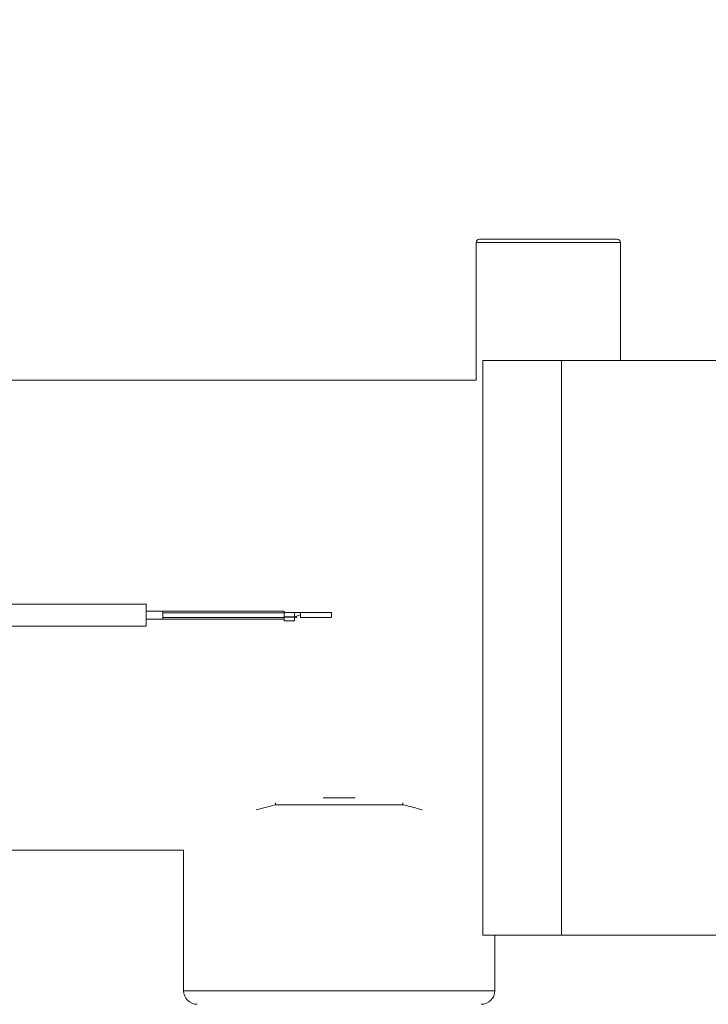
# Model space of a CAD drawing. Units: inches. Extents: x 0.2 to 33.4, y 1.1 to 20.8.
# Drawn here: x 17.1 to 17.8, y 15.8 to 16.8 of the extents above; entities that cross this region are included whole.
import ezdxf

# ---------------------------------------------------------------- set-up
doc = ezdxf.new("R2010")
doc.units = ezdxf.units.IN
doc.header["$MEASUREMENT"] = 0
doc.layers.add('TP_FLAT', color=7, linetype='Continuous')
doc.styles.add('SLDTEXTSTYLE0', font='TXT', dxfattribs={"width": 0.605})
doc.dimstyles.new('SLDDIMSTYLE0', dxfattribs={"dimtxt": 0.1875, "dimasz": 0.156, "dimexe": 0, "dimexo": 0.0625, "dimgap": 0.046875, "dimtad": 0, "dimtih": 1, "dimtoh": 1, "dimdec": 6, "dimlfac": 10, "dimrnd": 1e-09, "dimzin": 12, "dimdsep": 46, "dimlunit": 5, "dimtxsty": 'SLDTEXTSTYLE0', "dimsah": 1, "dimcen": 0.09, "dimadec": 0, "dimazin": 3, "dimtfac": 1, "dimtdec": 3, "dimtofl": 0, "dimtmove": 0, "dimatfit": 3, "dimfxl": 1, "dimfrac": 2, "dimtolj": 1, "dimtzin": 12, "dimarcsym": 0})

# ---------------------------------------------------------------- blocks, each defined once
blk = doc.blocks.new('_D_5')
at = {"layer": 'TP_FLAT', "transparency": 16777216}
for p, q in [((11.25897, 14.13028), (11.25897, 20.8261)), ((22.37861, 18.17034), (22.37861, 20.8261)), ((11.25897, 20.7011), (16.3434, 20.7011)), ((22.37861, 20.7011), (17.29418, 20.7011))]:
    blk.add_line(p, q, dxfattribs=at)
for points in [[(11.25897, 20.7011), (11.41497, 20.6751), (11.41497, 20.7271)], [(22.37861, 20.7011), (22.22261, 20.7271), (22.22261, 20.6751)]]:
    blk.add_solid(points, dxfattribs=at)
at = {"layer": 'TP_FLAT', "transparency": 16777216, "insert": (16.3434, 20.79892), "char_height": 0.1875, "attachment_point": 1, "style": 'SLDTEXTSTYLE0'}
blk.add_mtext('111 1/4"', dxfattribs=at)

msp = doc.modelspace()

# ---------------------------------------------------------------- linework, layer by layer
at = {"color": 7, "linetype": 'Continuous', "lineweight": 18}
for p, q in [((17.52832925, 16.55495764), (17.52832925, 16.42324764)), ((17.66650925, 16.55495764), (17.52832925, 16.55495764)), ((17.53161925, 16.55824764), (17.66321925, 16.55824764)), ((17.66650925, 16.44199764), (17.66650925, 16.55495764)), ((17.53492092, 15.89199764), (17.53492092, 16.44199764)), ((17.53492092, 16.44199764), (17.60992092, 16.44199764)), ((17.60992092, 16.44199764), (17.60992092, 15.89199764)), ((18.01617092, 16.44199764), (17.60992092, 16.44199764)), ((17.52832925, 16.42324764), (16.41862092, 16.42324764)), ((17.21277525, 16.20887757), (16.82301147, 16.20887757)), ((17.21277525, 16.19824764), (17.21277525, 16.20887757)), ((17.22862963, 16.20214528), (17.21277525, 16.20214528)), ((17.21277525, 16.18761772), (17.21277525, 16.19824764)), ((17.21277525, 16.19435001), (17.22862963, 16.19435001)), ((17.34466501, 16.2008067), (17.35450753, 16.2008067)), ((17.34466501, 16.20078756), (17.34466501, 16.19667284)), ((17.34466501, 16.19667284), (17.34466501, 16.19627914)), ((17.34466501, 16.19667284), (17.35450753, 16.19667284)), ((17.34466501, 16.19627914), (17.35450753, 16.19627914)), ((17.34466501, 16.19627914), (17.34466501, 16.19293268)), ((17.34466501, 16.19293268), (17.35450753, 16.19293268)), ((17.36041304, 16.2008067), (17.35450753, 16.2008067)), ((17.35450753, 16.19667284), (17.36041304, 16.19844449)), ((17.35450753, 16.19667284), (17.35450753, 16.19627914)), ((17.35450753, 16.19293268), (17.35450753, 16.19627914)), ((17.35450753, 16.19602323), (17.35647603, 16.19602323)), ((17.35450753, 16.19598386), (17.35647603, 16.19598386)), ((17.35647603, 16.19602323), (17.35647603, 16.19726339)), ((17.35647603, 16.19598386), (17.35647603, 16.19602323)), ((17.36041304, 16.2008067), (17.3899406, 16.2008067)), ((17.36041304, 16.19608229), (17.3899406, 16.19608229)), ((17.3899406, 16.19608229), (17.3899406, 16.2008067)), ((16.82301147, 16.18761772), (17.21277525, 16.18761772)), ((17.38205555, 16.02334083), (17.41277796, 16.02334083)), ((17.33652939, 16.01684082), (17.31809694, 16.01180316)), ((17.45830412, 16.01684082), (17.33652939, 16.01684082)), ((16.41862092, 15.97324764), (17.24856676, 15.97324764)), ((17.24856676, 15.97324764), (17.24856676, 15.83874083)), ((17.60992092, 15.89199764), (17.53492092, 15.89199764)), ((17.54626676, 15.83874083), (17.54626676, 15.89199764)), ((17.60992092, 15.89199764), (18.01617092, 15.89199764)), ((17.24856676, 15.83874083), (17.54626676, 15.83874083))]:
    msp.add_line(p, q, dxfattribs=at)
for centre, radius, start, end in [((17.53161925, 16.55495764), 0.00329, 90, 180), ((17.66321925, 16.55495764), 0.00329, 0, 90), ((17.26156676, 15.83874083), 0.013, 180, 270), ((17.53326676, 15.83874083), 0.013, 270, 0)]:
    msp.add_arc(centre, radius, start, end, dxfattribs=at)
for points, knots in [([(17.22852328, 16.19824764), (17.22852328, 16.19875678), (17.22852328, 16.19977505), (17.22852328, 16.20108738), (17.22852328, 16.20189755), (17.22852328, 16.20224409), (17.22852328, 16.20214269), (17.22852328, 16.20214138)], [0, 0, 0, 0, 0.249179705, 0.498359409, 0.747539114, 0.996718819, 1, 1, 1, 1]), ([(17.34466501, 16.20214354), (17.339626, 16.20214354), (17.33032398, 16.20214354), (17.31760843, 16.20214354), (17.30724531, 16.20214354), (17.29899663, 16.20214354), (17.29071902, 16.20214354), (17.28046397, 16.20214354), (17.26645961, 16.20214354), (17.24879511, 16.20214354), (17.23568269, 16.20214354), (17.22852328, 16.20214354)], [0, 0, 0, 0, 0.128902556, 0.237954316, 0.327436041, 0.397280274, 0.452347605, 0.542967433, 0.664571524, 0.816855335, 1, 1, 1, 1]), ([(17.34466501, 16.20078909), (17.34466501, 16.20108308), (17.34466501, 16.20167066), (17.34466501, 16.20210316), (17.34466501, 16.20209407), (17.34466501, 16.20209048)], [0, 0, 0, 0, 0.377362372, 0.754215069, 1, 1, 1, 1]), ([(17.34466501, 16.20051041), (17.33962575, 16.20051041), (17.33032331, 16.20051041), (17.31760717, 16.20051041), (17.30724367, 16.20051041), (17.29899479, 16.20051041), (17.2907171, 16.20051041), (17.28046214, 16.20051041), (17.26645809, 16.20051041), (17.24879425, 16.20051041), (17.23568235, 16.20051041), (17.22852328, 16.20051041)], [0, 0, 0, 0, 0.128908741, 0.237964629, 0.327448848, 0.397294434, 0.452362315, 0.542982047, 0.664584447, 0.816863756, 1, 1, 1, 1]), ([(17.34466501, 16.20047106), (17.33962574, 16.20047106), (17.33032329, 16.20047106), (17.31760715, 16.20047106), (17.30724364, 16.20047106), (17.29899475, 16.20047106), (17.29071706, 16.20047106), (17.2804621, 16.20047106), (17.26645806, 16.20047106), (17.24879423, 16.20047106), (17.23568234, 16.20047106), (17.22852328, 16.20047106)], [0, 0, 0, 0, 0.128908884, 0.237964861, 0.327449131, 0.397294745, 0.452362637, 0.542982367, 0.664584734, 0.816863948, 1, 1, 1, 1]), ([(17.22852328, 16.19602323), (17.22852328, 16.195839), (17.22852328, 16.19521657), (17.22852328, 16.19456565), (17.22852328, 16.19424513), (17.22852328, 16.19455386), (17.22852328, 16.1954196), (17.22852328, 16.19671731), (17.22852328, 16.19773753), (17.22852328, 16.19824764)], [0, 0, 0, 0, 0.065484231, 0.221236859, 0.376989487, 0.532742115, 0.688494744, 0.844247372, 1, 1, 1, 1]), ([(17.22852328, 16.19602148), (17.23356337, 16.19602148), (17.24286714, 16.19602148), (17.2555849, 16.19602148), (17.26594936, 16.19602148), (17.27419875, 16.19602148), (17.28247664, 16.19602148), (17.29273147, 16.19602148), (17.30673478, 16.19602148), (17.3243968, 16.19602148), (17.33750705, 16.19602148), (17.34466501, 16.19602148)], [0, 0, 0, 0, 0.128929858, 0.237998849, 0.327490622, 0.397340228, 0.452409728, 0.543029184, 0.66462664, 0.816892025, 1, 1, 1, 1]), ([(17.22852328, 16.19598208), (17.23356337, 16.19598208), (17.24286717, 16.19598208), (17.25558494, 16.19598208), (17.26594941, 16.19598208), (17.27419881, 16.19598208), (17.2824767, 16.19598208), (17.29273152, 16.19598208), (17.30673483, 16.19598208), (17.32439683, 16.19598208), (17.33750706, 16.19598208), (17.34466501, 16.19598208)], [0, 0, 0, 0, 0.128930086, 0.237999218, 0.327491073, 0.397340723, 0.45241024, 0.543029692, 0.664627095, 0.81689233, 1, 1, 1, 1]), ([(17.22852328, 16.19434694), (17.23356377, 16.19434694), (17.24286824, 16.19434694), (17.25558694, 16.19434694), (17.265952, 16.19434694), (17.27420174, 16.19434694), (17.28247974, 16.19434694), (17.29273443, 16.19434694), (17.30673724, 16.19434694), (17.32439819, 16.19434694), (17.33750759, 16.19434694), (17.34466501, 16.19434694)], [0, 0, 0, 0, 0.128939899, 0.238015618, 0.32751145, 0.39736323, 0.452433604, 0.543052878, 0.664647567, 0.816905658, 1, 1, 1, 1]), ([(17.33646924, 16.01862642), (17.33646055, 16.01851988), (17.33641715, 16.01798788), (17.33647743, 16.01735769), (17.33652675, 16.01686704), (17.33652939, 16.01684082)], [0, 0, 0, 0, 0.1916012146, 0.95680019, 1, 1, 1, 1]), ([(17.45836428, 16.01862642), (17.45837297, 16.01851988), (17.45841636, 16.01798788), (17.45835608, 16.01735769), (17.45830676, 16.01686704), (17.45830412, 16.01684082)], [0, 0, 0, 0, 0.191601215, 0.95680019, 1, 1, 1, 1]), ([(17.47664903, 16.01177877), (17.47512866, 16.01226142), (17.46935657, 16.01409384), (17.46299215, 16.01567566), (17.45830412, 16.01684082)], [0, 0, 0, 0, 0.263400483, 1, 1, 1, 1])]:
    msp.add_open_spline(points, degree=3, knots=knots, dxfattribs=at)
for points in [[(17.35450753, 16.19667284), (17.35450753, 16.19721453), (17.35450753, 16.19829791), (17.35450753, 16.19966433), (17.35450753, 16.20062028), (17.35450753, 16.20074456), (17.35450753, 16.2008067)], [(17.36041304, 16.19844449), (17.36041304, 16.19875403), (17.36041304, 16.1993731), (17.36041304, 16.20015392), (17.36041304, 16.20070018), (17.36041304, 16.20077119), (17.36041304, 16.2008067)], [(17.36041304, 16.19844449), (17.36041304, 16.19813496), (17.36041304, 16.19751589), (17.36041304, 16.19673507), (17.36041304, 16.19618881), (17.36041304, 16.1961178), (17.36041304, 16.19608229)]]:
    msp.add_open_spline(points, degree=3, dxfattribs=at)

# ---------------------------------------------------------------- dimensions: what is measured, and where the dimension line sits
at = {"layer": 'TP_FLAT'}
dim = msp.add_linear_dim(base=(22.378613829, 20.7011004001), p1=(11.2589673723, 14.0802777445), p2=(22.378613829, 18.1203405576), dimstyle='SLDDIMSTYLE0', dxfattribs=at)
dim.commit()
dim.dimension.update_dxf_attribs({"geometry": '_D_5', "text_midpoint": (16.8187906007, 20.7011004001), "dimtype": 160})

doc.saveas('drawing.dxf')
